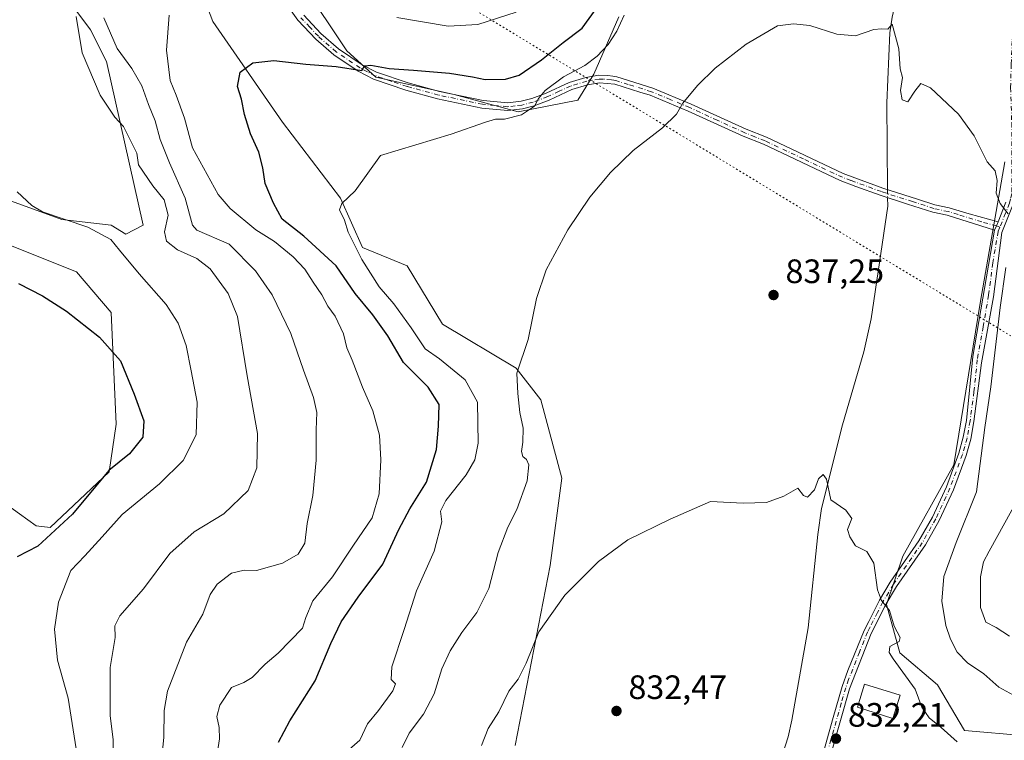
# Model space of a CAD drawing. Units: metres. Extents: x 649185 to 652549, y 4697644 to 4700026.
# Drawn here: x 651356 to 651647, y 4699146 to 4699359 of the extents above; entities that cross this region are included whole.
import ezdxf

# ---------------------------------------------------------------- set-up
doc = ezdxf.new("R2010")
doc.units = ezdxf.units.M
doc.header["$MEASUREMENT"] = 0
doc.linetypes.add('DGN Style 4', pattern=[2.6384748266838614, 1.318413404963828, -0.6592067024819142, 0.001648016756204785, -0.6592067024819142])
doc.linetypes.add('DGN Style 5', pattern=[1.1536117293433497, 0.4944050268614355, -0.6592067024819142])
for name, color, linetype, lineweight in [('Arbolado forestal CxS', 92, 'Continuous', 0), ('Camino Cxs', 7, 'Continuous', 0), ('Camino eje', 30, 'DGN Style 4', 13), ('Corriente natural lineal', 142, 'Continuous', 13), ('Corriente natural lineal oculto', 9, 'DGN Style 4', 13), ('Cultivos herbáceos CxS', 92, 'Continuous', 0), ('Curva de nivel maestra', 30, 'Continuous', 30), ('Curva de nivel normal', 30, 'Continuous', 0), ('Edificación Cxs', 1, 'Continuous', 13), ('Pista no pavimentada Cxs', 111, 'Continuous', 0), ('Pista no pavimentada eje', 91, 'DGN Style 4', 0), ('Punto de cota en terreno', 7, 'Continuous', 0), ('Rótulo de punto de cota en terreno', 7, 'Continuous', 0), ('Vía pecuaria eje', 92, 'DGN Style 5', 0)]:
    doc.layers.add(name, color=color, linetype=linetype, lineweight=lineweight)
doc.styles.add('Style-Arial', font='txt')

# ---------------------------------------------------------------- blocks, each defined once
blk = doc.blocks.new('*U4')
at = {"layer": 'Cultivos herbáceos CxS', "color": 92, "linetype": 'Continuous', "lineweight": 0}
for points in [[(651647.5099, 4699316.687899999, 840.5822000000045), (651640.3661000002, 4699275.412900001, 838.7614000000032), (651632.4286000002, 4699226.994000001, 837.7666000000027), (651617.3474000003, 4699200.0065, 835.9873999999982), (651612.5848000003, 4699185.719000001, 835.1319999999978), (651616.5536000002, 4699171.431399999, 835.3496000000015), (651627.6661, 4699161.906400001, 836.5752000000067), (651635.6036, 4699148.412599999, 836.2449999999953), (651653.8598999997, 4699146.825099999, 838.1150000000052)], [(651502.7918999996, 4699143.9597, 834.265400000004), (651513.1067000005, 4699197.2795, 836.1564000000071), (651516.5439999999, 4699223.0803, 838.1423999999971), (651510.3463000003, 4699246.283500001, 839.5540999999939), (651503.0574000003, 4699255.5825, 840.2397999999957), (651481.3073000005, 4699268.661699999, 842.2283000000025), (651470.8627000004, 4699285.8599, 843.6340000000055), (651457.5827000003, 4699291.299100001, 844.7758000000031), (651451.0758999997, 4699305.9483, 845.4701999999961), (651433.9961000001, 4699328.363299999, 848.0681000000042), (651413.3373999996, 4699358.208500001, 852.1454999999987), (651404.3095000006, 4699382.072699999, 855.7495000000055)], [(651426.9789000005, 4699388.5233, 857.3551000000008), (651452.9463000001, 4699349.5021, 851.2967000000064), (651461.5401, 4699341.7619, 850.030700000003), (651484.7451, 4699336.601700001, 848.3111999999965), (651503.6530999999, 4699331.441299999, 845.468599999993), (651521.2723000003, 4699334.881300001, 843.7339999999967), (651525.9994999999, 4699342.621099999, 844.6738999999944), (651533.3957000002, 4699359.5351, 846.6757999999973)], [(651372.5472999997, 4699361.9791, 864.8782999999967), (651377.1952999998, 4699355.772100001, 864.338499999998), (651381.9441000001, 4699346.390900001, 862.670499999993), (651392.7845000002, 4699297.901900001, 867.075100000002), (651387.6275000004, 4699295.322100001, 868.3255999999965), (651383.3305000003, 4699297.901900001, 868.3534999999974), (651368.7197000004, 4699299.622099999, 869.6037000000069), (651347.2335000001, 4699307.362500001, 871.2902000000032)], [(651351.5302999998, 4699292.7423, 874.0812000000006), (651373.0173000004, 4699284.142100001, 873.2568999999932), (651383.3300999999, 4699272.1019, 873.3794000000053), (651384.7587000001, 4699239.0569, 877.5215000000027), (651382.6684999998, 4699225.005899999, 876.0397999999988), (651365.2812999999, 4699208.462099999, 876.3353000000062), (651361.1672999999, 4699208.9683, 876.8614999999991), (651351.2543000003, 4699216.0515, 878.329700000002)]]:
    blk.add_polyline3d(points, dxfattribs=at)
blk = doc.blocks.new('5PATER')
at = {"layer": 'Punto de cota en terreno', "linetype": 'Continuous', "lineweight": 0}
h = blk.add_hatch(color=51, dxfattribs=at)
edge = h.paths.add_edge_path()
edge.add_ellipse((0, 0), major_axis=(-0.1095731443231308, -0.1110710700762829), ratio=0.9994222409660322, start_angle=0, end_angle=360)

msp = doc.modelspace()

# ---------------------------------------------------------------- linework, layer by layer
at = {"layer": 'Arbolado forestal CxS', "color": 92, "linetype": 'Continuous', "lineweight": 0}
for points in [[(651533.3957000002, 4699359.5351, 846.6757999999973), (651525.9994999999, 4699342.621099999, 844.6738999999944), (651521.2723000003, 4699334.881300001, 843.7339999999967), (651503.6530999999, 4699331.441299999, 845.468599999993), (651484.7451, 4699336.601700001, 848.3111999999965), (651461.5401, 4699341.7619, 850.030700000003), (651452.9463000001, 4699349.5021, 851.2967000000064), (651426.9789000005, 4699388.5233, 857.3551000000008)], [(651426.9789000005, 4699388.5233, 857.3551000000008), (651452.9463000001, 4699349.5021, 851.2967000000064), (651461.5401, 4699341.7619, 850.030700000003), (651484.7451, 4699336.601700001, 848.3111999999965), (651503.6530999999, 4699331.441299999, 845.468599999993), (651521.2723000003, 4699334.881300001, 843.7339999999967), (651525.9994999999, 4699342.621099999, 844.6738999999944), (651533.3957000002, 4699359.5351, 846.6757999999973)], [(651404.3095000006, 4699382.072699999, 855.7495000000055), (651413.3373999996, 4699358.208500001, 852.1454999999987), (651433.9961000001, 4699328.363299999, 848.0681000000042), (651451.0758999997, 4699305.9483, 845.4701999999961), (651457.5827000003, 4699291.299100001, 844.7758000000031), (651470.8627000004, 4699285.8599, 843.6340000000055), (651481.3073000005, 4699268.661699999, 842.2283000000025), (651503.0574000003, 4699255.5825, 840.2397999999957), (651510.3463000003, 4699246.283500001, 839.5540999999939), (651516.5439999999, 4699223.0803, 838.1423999999971), (651513.1067000005, 4699197.2795, 836.1564000000071), (651502.7918999996, 4699143.9597, 834.265400000004)], [(651502.7918999996, 4699143.9597, 834.265400000004), (651513.1067000005, 4699197.2795, 836.1564000000071), (651516.5439999999, 4699223.0803, 838.1423999999971), (651510.3463000003, 4699246.283500001, 839.5540999999939), (651503.0574000003, 4699255.5825, 840.2397999999957), (651481.3073000005, 4699268.661699999, 842.2283000000025), (651470.8627000004, 4699285.8599, 843.6340000000055), (651457.5827000003, 4699291.299100001, 844.7758000000031), (651451.0758999997, 4699305.9483, 845.4701999999961), (651433.9961000001, 4699328.363299999, 848.0681000000042), (651413.3373999996, 4699358.208500001, 852.1454999999987), (651404.3095000006, 4699382.072699999, 855.7495000000055)], [(651347.2335000001, 4699307.362500001, 871.2902000000032), (651368.7197000004, 4699299.622099999, 869.6037000000069), (651383.3305000003, 4699297.901900001, 868.3534999999974), (651387.6275000004, 4699295.322100001, 868.3255999999965), (651392.7845000002, 4699297.901900001, 867.075100000002), (651381.9441000001, 4699346.390900001, 862.670499999993), (651377.1952999998, 4699355.772100001, 864.338499999998), (651372.5472999997, 4699361.9791, 864.8782999999967)], [(651372.5472999997, 4699361.9791, 864.8782999999967), (651377.1952999998, 4699355.772100001, 864.338499999998), (651381.9441000001, 4699346.390900001, 862.670499999993), (651392.7845000002, 4699297.901900001, 867.075100000002), (651387.6275000004, 4699295.322100001, 868.3255999999965), (651383.3305000003, 4699297.901900001, 868.3534999999974), (651368.7197000004, 4699299.622099999, 869.6037000000069), (651347.2335000001, 4699307.362500001, 871.2902000000032)], [(651653.8598999997, 4699146.825099999, 838.1150000000052), (651635.6036, 4699148.412599999, 836.2449999999953), (651627.6661, 4699161.906400001, 836.5752000000067), (651616.5536000002, 4699171.431399999, 835.3496000000015), (651612.5848000003, 4699185.719000001, 835.1319999999978), (651617.3474000003, 4699200.0065, 835.9873999999982), (651632.4286000002, 4699226.994000001, 837.7666000000027), (651640.3661000002, 4699275.412900001, 838.7614000000032), (651647.5099, 4699316.687899999, 840.5822000000045)], [(651647.5099, 4699316.687899999, 840.5822000000045), (651640.3661000002, 4699275.412900001, 838.7614000000032), (651632.4286000002, 4699226.994000001, 837.7666000000027), (651617.3474000003, 4699200.0065, 835.9873999999982), (651612.5848000003, 4699185.719000001, 835.1319999999978), (651616.5536000002, 4699171.431399999, 835.3496000000015), (651627.6661, 4699161.906400001, 836.5752000000067), (651635.6036, 4699148.412599999, 836.2449999999953), (651653.8598999997, 4699146.825099999, 838.1150000000052)], [(651351.2543000003, 4699216.0515, 878.329700000002), (651361.1672999999, 4699208.9683, 876.8614999999991), (651365.2812999999, 4699208.462099999, 876.3353000000062), (651382.6684999998, 4699225.005899999, 876.0397999999988), (651384.7587000001, 4699239.0569, 877.5215000000027), (651383.3300999999, 4699272.1019, 873.3794000000053), (651373.0173000004, 4699284.142100001, 873.2568999999932), (651351.5302999998, 4699292.7423, 874.0812000000006)], [(651351.5302999998, 4699292.7423, 874.0812000000006), (651373.0173000004, 4699284.142100001, 873.2568999999932), (651383.3300999999, 4699272.1019, 873.3794000000053), (651384.7587000001, 4699239.0569, 877.5215000000027), (651382.6684999998, 4699225.005899999, 876.0397999999988), (651365.2812999999, 4699208.462099999, 876.3353000000062), (651361.1672999999, 4699208.9683, 876.8614999999991), (651351.2543000003, 4699216.0515, 878.329700000002)]]:
    msp.add_polyline3d(points, dxfattribs=at)
at = {"layer": 'Camino Cxs', "color": 7, "linetype": 'Continuous', "lineweight": 0, "extrusion": (0.7525218997109667, -0.2696482522259447, 0.6008332634990268), "elevation": -776274.9027519767, "flags": 128}
msp.add_lwpolyline([(4643679.37160666, 584523.3477740439), (4643680.775860676, 584523.0569215878), (4643682.023490933, 584523.0198926299)], dxfattribs=at)
at = {"layer": 'Camino Cxs', "color": 7, "linetype": 'Continuous', "lineweight": 0}
for points in [[(651440.2901, 4699360.020099999, 853.5319000000019), (651445.3501000004, 4699354.620100001, 852.8503999999957), (651450.5500999996, 4699350.100099999, 851.6735999999946), (651457.5201000003, 4699345.4101, 850.8089000000037), (651461.8000999996, 4699343.1801, 851.6401999999945), (651471.1201, 4699340.0701, 849.1965999999958), (651480.3601000002, 4699337.530099999, 847.9615000000049), (651493.2801000001, 4699334.8201, 847.3482999999978), (651500.5500999996, 4699334.120100001, 847.762600000002), (651504.5301000001, 4699334.590100001, 847.7976999999955), (651507.7100999998, 4699335.4101, 846.8473999999987), (651511.9600999998, 4699337.030099999, 845.3545000000014), (651518.7701000003, 4699340.1601, 844.9516000000004), (651523.6601, 4699341.670100001, 844.1598999999987), (651527.5000999998, 4699342.280099999, 843.560500000007), (651530.1700999998, 4699342.2601, 843.1805000000023), (651531.6300999997, 4699342.0001, 842.9422999999952), (651532.7801000001, 4699341.8101, 842.7624999999971), (651543.4801000003, 4699338.4901, 841.0898000000016), (651554.8201000001, 4699333.7501, 839.9293999999937), (651571.1001000004, 4699326.3101, 839.1814000000013), (651577.1300999997, 4699323.9301, 839.0068999999932), (651599.7701000003, 4699313.200099999, 839.0062000000034), (651600.5301000001, 4699312.920100001, 839.1181999999973), (651611.4401000004, 4699308.920100001, 854.2158999999956), (651621.7500999998, 4699305.610099999, 854.2192000000069), (651626.9001000002, 4699303.970100001, 844.0400999999983), (651631.1300999997, 4699303.030099999, 840.2063999999956), (651637.0100999996, 4699301.3301, 839.4572999999947), (651645.5701000001, 4699298.880100001, 840.9397999999929), (651645.1283, 4699297.713099999, 840.9694000000019), (651644.4901000002, 4699296.450099999, 841.2019), (651630.5500999996, 4699300.850099999, 840.2073999999993), (651626.3101000005, 4699301.790100001, 844.2048999999971), (651618.8201000001, 4699304.1801, 854.9358000000066), (651610.7100999998, 4699306.790100001, 851.8761999999989), (651603.5301000001, 4699309.420100001, 841.2795000000042), (651598.9001000002, 4699311.130100001, 838.851800000004), (651576.2301000003, 4699321.860099999, 838.9919999999984), (651570.2200999996, 4699324.2401, 839.191300000006), (651553.9200999998, 4699331.6801, 839.8925000000017), (651542.7100999998, 4699336.370100001, 840.9983999999969), (651539.6401000004, 4699337.3201, 841.3987000000053), (651532.2600999996, 4699339.620100001, 842.5666000000057), (651527.6700999998, 4699340.030099999, 843.2360999999946), (651524.1700999998, 4699339.470100001, 843.6983999999939), (651519.5701000001, 4699338.050100001, 844.126000000004), (651512.8201000001, 4699334.960100001, 845.1147999999957), (651508.3901000004, 4699333.270099999, 846.5791000000027), (651504.9501, 4699332.380100001, 846.3592999999966), (651500.5701000001, 4699331.850099999, 845.8316999999952), (651492.9401000004, 4699332.590100001, 846.3034000000043), (651479.8201000001, 4699335.340100001, 847.531099999993), (651470.4700999996, 4699337.9101, 848.4689999999974), (651460.9200999998, 4699341.110099999, 850.4138999999997), (651456.3701, 4699343.470100001, 850.184699999998), (651449.1801000005, 4699348.3101, 850.9192999999941), (651443.7901, 4699353.0001, 851.7122999999993), (651438.5500999996, 4699358.5801, 852.4820000000036), (651435.5701000001, 4699362.700099999, 852.8641999999963)], [(651644.4901000002, 4699296.450099999, 841.2019), (651630.5500999996, 4699300.850099999, 840.2073999999993), (651626.3101000005, 4699301.790100001, 844.2048999999971), (651618.8201000001, 4699304.1801, 854.9358000000066), (651610.7100999998, 4699306.790100001, 851.8761999999989), (651603.5301000001, 4699309.420100001, 841.2795000000042), (651598.9001000002, 4699311.130100001, 838.851800000004), (651576.2301000003, 4699321.860099999, 838.9919999999984), (651570.2200999996, 4699324.2401, 839.191300000006), (651553.9200999998, 4699331.6801, 839.8925000000017), (651542.7100999998, 4699336.370100001, 840.9983999999969), (651539.6401000004, 4699337.3201, 841.3987000000053), (651532.2600999996, 4699339.620100001, 842.5666000000057), (651527.6700999998, 4699340.030099999, 843.2360999999946), (651524.1700999998, 4699339.470100001, 843.6983999999939), (651519.5701000001, 4699338.050100001, 844.126000000004), (651512.8201000001, 4699334.960100001, 845.1147999999957), (651508.3901000004, 4699333.270099999, 846.5791000000027), (651504.9501, 4699332.380100001, 846.3592999999966), (651500.5701000001, 4699331.850099999, 845.8316999999952), (651492.9401000004, 4699332.590100001, 846.3034000000043), (651479.8201000001, 4699335.340100001, 847.531099999993), (651470.4700999996, 4699337.9101, 848.4689999999974), (651460.9200999998, 4699341.110099999, 850.4138999999997), (651456.3701, 4699343.470100001, 850.184699999998), (651449.1801000005, 4699348.3101, 850.9192999999941), (651443.7901, 4699353.0001, 851.7122999999993), (651438.5500999996, 4699358.5801, 852.4820000000036), (651435.5701000001, 4699362.700099999, 852.8641999999963)], [(651440.2901, 4699360.020099999, 853.5319000000019), (651445.3501000004, 4699354.620100001, 852.8503999999957), (651450.5500999996, 4699350.100099999, 851.6735999999946), (651457.5201000003, 4699345.4101, 850.8089000000037), (651461.8000999996, 4699343.1801, 851.6401999999945), (651471.1201, 4699340.0701, 849.1965999999958), (651480.3601000002, 4699337.530099999, 847.9615000000049), (651493.2801000001, 4699334.8201, 847.3482999999978), (651500.5500999996, 4699334.120100001, 847.762600000002), (651504.5301000001, 4699334.590100001, 847.7976999999955), (651507.7100999998, 4699335.4101, 846.8473999999987), (651511.9600999998, 4699337.030099999, 845.3545000000014), (651518.7701000003, 4699340.1601, 844.9516000000004), (651523.6601, 4699341.670100001, 844.1598999999987), (651527.5000999998, 4699342.280099999, 843.560500000007), (651530.1700999998, 4699342.2601, 843.1805000000023), (651531.6300999997, 4699342.0001, 842.9422999999952), (651532.7801000001, 4699341.8101, 842.7624999999971), (651543.4801000003, 4699338.4901, 841.0898000000016), (651554.8201000001, 4699333.7501, 839.9293999999937), (651571.1001000004, 4699326.3101, 839.1814000000013), (651577.1300999997, 4699323.9301, 839.0068999999932), (651599.7701000003, 4699313.200099999, 839.0062000000034), (651600.5301000001, 4699312.920100001, 839.1181999999973), (651611.4401000004, 4699308.920100001, 854.2158999999956), (651621.7500999998, 4699305.610099999, 854.2192000000069), (651626.9001000002, 4699303.970100001, 844.0400999999983), (651631.1300999997, 4699303.030099999, 840.2063999999956), (651637.0100999996, 4699301.3301, 839.4572999999947), (651645.5701000001, 4699298.880100001, 840.9397999999929)]]:
    msp.add_polyline3d(points, dxfattribs=at)
at = {"layer": 'Camino eje', "color": 30, "linetype": 'DGN Style 4', "lineweight": 13}
msp.add_polyline3d([(651646.0815000003, 4699297.344900001, 841.6371999999974), (651645.1283, 4699297.713099999, 840.9694000000019), (651640.7500999998, 4699298.890100001, 839.610799999995), (651633.7801000001, 4699301.090100001, 839.274900000004), (651630.8400999998, 4699301.940099999, 840.2740999999952), (651626.6051000003, 4699302.880100001, 844.4012999999978), (651620.2851, 4699304.895099999, 854.5540000000037), (651615.1300999997, 4699306.550100001, 855.667100000006), (651611.0751, 4699307.8551, 852.8525999999983), (651602.0301000001, 4699311.170100001, 839.3228999999993), (651599.5251000002, 4699312.095100001, 838.9821999999986), (651588.0000999998, 4699317.530099999, 838.7695999999996), (651576.6801000005, 4699322.895099999, 838.9952000000048), (651573.6651, 4699324.085100001, 839.0996000000014), (651570.6601, 4699325.2751, 839.1864999999962), (651562.5100999996, 4699328.995100001, 839.516499999998), (651554.3701, 4699332.715100001, 839.8953000000038), (651548.7651000004, 4699335.0601, 840.3862999999984), (651543.0950999996, 4699337.4301, 841.0157000000036), (651536.2100999998, 4699339.565099999, 842.0678000000044), (651532.5201000003, 4699340.715100001, 842.6633000000003), (651531.9451000001, 4699340.8101, 842.7534000000015), (651531.2150999998, 4699340.940099999, 842.8696999999958), (651528.9200999998, 4699341.145099999, 843.2121999999945), (651527.5850999998, 4699341.155099999, 843.3980000000012), (651525.6651, 4699340.850099999, 843.6787000000041), (651523.9151, 4699340.5701, 843.9263000000066), (651519.1700999998, 4699339.1051, 844.5219000000071), (651515.7651000004, 4699337.540100001, 844.5589000000037), (651512.3901000004, 4699335.995100001, 845.2216000000045), (651508.0500999996, 4699334.340100001, 846.7099000000018), (651504.7401000002, 4699333.485099999, 847.0099000000046), (651502.7500999998, 4699333.2501, 846.8472000000038), (651500.5601000005, 4699332.985099999, 846.5421999999963), (651496.7451, 4699333.3551, 846.8524000000034), (651493.1101000002, 4699333.7051, 846.8053000000073), (651480.0900999998, 4699336.4351, 847.7421000000032), (651470.7950999998, 4699338.9901, 848.8396000000067), (651466.1350999996, 4699340.545100001, 849.934500000003), (651461.3601000002, 4699342.145099999, 851.0372000000062), (651459.0850999998, 4699343.325099999, 850.7611999999936), (651456.9451000001, 4699344.440099999, 850.4805999999954), (651449.8651000002, 4699349.2051, 851.2663000000031), (651444.5701000001, 4699353.8101, 852.2103000000062), (651442.0401, 4699356.5101, 852.2629000000015), (651439.4200999998, 4699359.300100001, 852.9358000000066)], dxfattribs=at)
at = {"layer": 'Corriente natural lineal', "color": 142, "linetype": 'Continuous', "lineweight": 13}
for points in [[(651663.5701000001, 4699420.4901, 843.6561999999976), (651655.8901000004, 4699415.0101, 843.3687999999967), (651652.0401, 4699411.340100001, 843.1980999999943), (651640.1300999997, 4699402.190099999, 842.2900999999983), (651636.3701, 4699398.9001, 842.1840999999986), (651630.8601000002, 4699392.7401, 842.013699999996), (651623.8501000004, 4699385.6501, 841.5004000000046), (651621.0900999998, 4699382.360099999, 841.4030999999959), (651619.9901000002, 4699380.120100001, 841.355899999995), (651615.9301000005, 4699366.7301, 840.7418999999937), (651614.2301000003, 4699359.450099999, 840.4446000000027), (651613.5601000005, 4699354.880100001, 840.2850999999937), (651612.6901000004, 4699334.1601, 839.3923999999971), (651612.8835000005, 4699308.456700001, 838.698000000004)], [(651612.9013999999, 4699306.084899999, 838.6183000000019), (651612.9200999998, 4699303.600099999, 838.5503000000026), (651608.0100999996, 4699270.190099999, 837.7986999999994), (651605.8501000004, 4699260.470100001, 837.2985000000045), (651599.5201000003, 4699238.840100001, 836.4472999999998), (651593.3701, 4699214.0801, 835.0721999999951), (651592.2801000001, 4699206.460100001, 834.7669000000024), (651589.3901000004, 4699178.800100001, 833.4005999999936), (651584.6001000004, 4699151.440099999, 831.5022000000026), (651583.4700999996, 4699146.5801, 831.3001999999979), (651581.2600999996, 4699139.420100001, 831.117499999993)]]:
    msp.add_polyline3d(points, dxfattribs=at)
at = {"layer": 'Corriente natural lineal oculto', "color": 9, "linetype": 'DGN Style 4', "lineweight": 13, "extrusion": (0.0002534459910683306, -0.03358230304029051, 0.9994359232525314), "elevation": -156810.2270896878, "flags": 128}
msp.add_lwpolyline([(687059.0471445854, 4691637.288088936), (687059.0471445855, 4691634.91488272)], dxfattribs=at)
at = {"layer": 'Cultivos herbáceos CxS', "color": 92, "linetype": 'Continuous', "lineweight": 0}
for points in [[(651426.9789000005, 4699388.5233, 857.3551000000008), (651452.9463000001, 4699349.5021, 851.2967000000064), (651461.5401, 4699341.7619, 850.030700000003), (651484.7451, 4699336.601700001, 848.3111999999965), (651503.6530999999, 4699331.441299999, 845.468599999993), (651521.2723000003, 4699334.881300001, 843.7339999999967), (651525.9994999999, 4699342.621099999, 844.6738999999944), (651533.3957000002, 4699359.5351, 846.6757999999973)], [(651502.7918999996, 4699143.9597, 834.265400000004), (651513.1067000005, 4699197.2795, 836.1564000000071), (651516.5439999999, 4699223.0803, 838.1423999999971), (651510.3463000003, 4699246.283500001, 839.5540999999939), (651503.0574000003, 4699255.5825, 840.2397999999957), (651481.3073000005, 4699268.661699999, 842.2283000000025), (651470.8627000004, 4699285.8599, 843.6340000000055), (651457.5827000003, 4699291.299100001, 844.7758000000031), (651451.0758999997, 4699305.9483, 845.4701999999961), (651433.9961000001, 4699328.363299999, 848.0681000000042), (651413.3373999996, 4699358.208500001, 852.1454999999987), (651404.3095000006, 4699382.072699999, 855.7495000000055)], [(651372.5472999997, 4699361.9791, 864.8782999999967), (651377.1952999998, 4699355.772100001, 864.338499999998), (651381.9441000001, 4699346.390900001, 862.670499999993), (651392.7845000002, 4699297.901900001, 867.075100000002), (651387.6275000004, 4699295.322100001, 868.3255999999965), (651383.3305000003, 4699297.901900001, 868.3534999999974), (651368.7197000004, 4699299.622099999, 869.6037000000069), (651347.2335000001, 4699307.362500001, 871.2902000000032)], [(651647.5099, 4699316.687899999, 840.5822000000045), (651640.3661000002, 4699275.412900001, 838.7614000000032), (651632.4286000002, 4699226.994000001, 837.7666000000027), (651617.3474000003, 4699200.0065, 835.9873999999982), (651612.5848000003, 4699185.719000001, 835.1319999999978), (651616.5536000002, 4699171.431399999, 835.3496000000015), (651627.6661, 4699161.906400001, 836.5752000000067), (651635.6036, 4699148.412599999, 836.2449999999953), (651653.8598999997, 4699146.825099999, 838.1150000000052)], [(651351.5302999998, 4699292.7423, 874.0812000000006), (651373.0173000004, 4699284.142100001, 873.2568999999932), (651383.3300999999, 4699272.1019, 873.3794000000053), (651384.7587000001, 4699239.0569, 877.5215000000027), (651382.6684999998, 4699225.005899999, 876.0397999999988), (651365.2812999999, 4699208.462099999, 876.3353000000062), (651361.1672999999, 4699208.9683, 876.8614999999991), (651351.2543000003, 4699216.0515, 878.329700000002)]]:
    msp.add_polyline3d(points, dxfattribs=at)
at = {"layer": 'Curva de nivel maestra', "color": 30, "linetype": 'Continuous', "lineweight": 30, "flags": 128}
for points, elevation in [([(651432.7699999996, 4699144.9801), (651436.0999999996, 4699151.340100001), (651443.5999999996, 4699163.130100001), (651448.2199999997, 4699174.1801), (651451.2999999998, 4699180.630100001), (651456.3399999999, 4699187.840100001), (651463.6399999997, 4699197.6501), (651468.3200000003, 4699207.850099999), (651471.5800000001, 4699213.9801), (651476.5300000003, 4699221.880100001), (651479.5300000003, 4699231.610099999), (651480.0800000001, 4699238.520099999), (651480.29, 4699244.860099999), (651477.0700000003, 4699250.020099999), (651469.7800000003, 4699257.350099999), (651465.1100000005, 4699265.2301), (651460.7000000002, 4699271.450099999), (651455.4400000004, 4699277.7401), (651449.8200000003, 4699285.890100001), (651440.2599999999, 4699294.710100001), (651433.9000000004, 4699299.6801), (651431.3099999997, 4699304.4301), (651428.8200000003, 4699310.280099999), (651428.1299999999, 4699314.860099999), (651426.9299999997, 4699319.5101), (651424.5199999996, 4699324.920100001), (651422.7199999997, 4699330.640100001), (651421.8399999999, 4699335.1801), (651420.6600000003, 4699338.940099999), (651421.4699999997, 4699343.1601), (651425.2100000001, 4699345.9801), (651431.4100000003, 4699346.670100001), (651440.8200000003, 4699345.540100001), (651449.8099999997, 4699344.9101), (651457.4400000004, 4699343.6801), (651458.2000000002, 4699345.0801), (651460.0700000003, 4699345.3201), (651465.4900000002, 4699344.280099999), (651472.7100000001, 4699343.8201), (651483.3300000001, 4699342.860099999), (651490.1600000003, 4699341.8201), (651493.9199999999, 4699341.030099999), (651499.9199999999, 4699341.1601), (651503.9199999999, 4699342.3201), (651510.5899999999, 4699346.8101), (651516.9199999999, 4699351.9801), (651522.5899999999, 4699356.210100001), (651526.7400000002, 4699361.940099999)], 850), ([(651355.9299999997, 4699280.720100001), (651362.9600000001, 4699277.0001), (651370.0700000003, 4699272.470100001), (651379.8700000001, 4699264.8101), (651386.1100000005, 4699257.8301), (651390.0599999997, 4699247.950099999), (651392.9900000002, 4699240.050100001), (651392.6299999999, 4699235.170100001), (651388.7599999999, 4699230.3101), (651382.6200000001, 4699225.360099999), (651371.8399999999, 4699212.4301), (651361.5999999996, 4699203.0101), (651355.5099999999, 4699199.770099999)], 875)]:
    msp.add_lwpolyline(points, dxfattribs=dict(at, elevation=elevation))
at = {"layer": 'Curva de nivel normal', "color": 30, "linetype": 'Continuous', "lineweight": 0, "flags": 128}
for points, elevation in [([(651467.7400000002, 4699359.390100001), (651482.9699999997, 4699356.860099999), (651491.6900000004, 4699357.3101), (651503.1100000005, 4699360.9801)], 855), ([(651384, 4699139.890100001), (651383.8700000001, 4699145.800100001), (651382.9699999997, 4699152.7301), (651382.9900000002, 4699167.0601), (651384.5300000003, 4699175.940099999), (651384.4400000004, 4699179.360099999), (651385.8300000001, 4699182.4001), (651392.8399999999, 4699190.300100001), (651400.6399999997, 4699200.780099999), (651407.8099999997, 4699207.2301), (651416.6399999997, 4699212.5601), (651423.8600000005, 4699219.4801), (651426.3499999996, 4699226.110099999), (651426.5800000001, 4699236.350099999), (651423.5499999998, 4699253.370100001), (651420.7100000001, 4699270.870100001), (651417.9299999997, 4699277.720100001), (651412.5599999997, 4699285.0001), (651408.6600000003, 4699288.110099999), (651402.9199999999, 4699290.630100001), (651399.7000000002, 4699293.2401), (651399.04, 4699296.0101), (651400.1900000004, 4699300.940099999), (651399.0099999999, 4699305.4001), (651395.5899999999, 4699309.610099999), (651391.4199999999, 4699315.770099999), (651390.9000000004, 4699319.210100001), (651387, 4699327.130100001), (651384.3799999999, 4699329.940099999), (651380.0599999997, 4699336.380100001), (651374.7699999996, 4699348.960100001), (651372.9699999997, 4699359.700099999)], 865), ([(651398.0599999997, 4699138.690099999), (651398.9000000004, 4699146.360099999), (651398.9600000001, 4699154.360099999), (651399.9299999997, 4699160.030099999), (651405.6299999999, 4699174.590100001), (651410.3899999997, 4699182.840100001), (651412.6299999999, 4699188.690099999), (651414.6799999997, 4699191.7301), (651418.9199999999, 4699194.970100001), (651422.6200000001, 4699195.890100001), (651426.25, 4699195.770099999), (651433.9199999999, 4699197.950099999), (651438.5899999999, 4699200.5801), (651440.5899999999, 4699203.860099999), (651441.2999999998, 4699209.710100001), (651442.8899999997, 4699217.920100001), (651443.9500000002, 4699228.370100001), (651443.9699999997, 4699237.4101), (651444.0800000001, 4699242.520099999), (651443.1399999997, 4699246.920100001), (651440.2100000001, 4699254.9901), (651436.4100000003, 4699265.860099999), (651430.9000000004, 4699277.360099999), (651426, 4699284.450099999), (651418.1900000004, 4699292.300100001), (651408.5899999999, 4699296.420100001), (651407.3399999999, 4699297.890100001), (651405.2300000006, 4699305.950099999), (651400.5199999996, 4699316.370100001), (651397.7699999996, 4699323.3201), (651396.3600000005, 4699328.8201), (651394.3300000001, 4699333.6501), (651392.3700000001, 4699339.170100001), (651389.4299999997, 4699344.270099999), (651385.1200000001, 4699350.2401), (651381.1399999997, 4699359.2501)], 860), ([(651414.7100000001, 4699142.1501), (651415.2999999998, 4699145.9901), (651415.2100000001, 4699149.3301), (651414.5300000003, 4699152.530099999), (651415.4699999997, 4699155.9301), (651418.9199999999, 4699161.1501), (651422.5099999999, 4699162.640100001), (651424.9600000001, 4699164.0701), (651428.8700000001, 4699168.0801), (651432.6799999997, 4699171.300100001), (651439.8600000005, 4699178.6801), (651440.9000000004, 4699181.860099999), (651442.9800000006, 4699186.8101), (651448.7800000003, 4699193.940099999), (651454.9800000006, 4699203.300100001), (651460.4800000006, 4699211.340100001), (651462.5599999997, 4699218.450099999), (651463, 4699228.470100001), (651462.6500000004, 4699235.7601), (651460.6799999997, 4699243.0101), (651457.6100000005, 4699250.030099999), (651454.5599999997, 4699258.030099999), (651453.04, 4699261.6801), (651452, 4699265.770099999), (651449.5, 4699271.030099999), (651447.3499999996, 4699273.970100001), (651445.5999999996, 4699277.360099999), (651443.04, 4699281.0801), (651440.5499999998, 4699284.940099999), (651437.0999999996, 4699288.550100001), (651431.6299999999, 4699293.0801), (651426.0499999998, 4699296.5101), (651418.5199999996, 4699302.880100001), (651414.9600000001, 4699307.050100001), (651407.3099999997, 4699320.790100001), (651405.0300000003, 4699329.5801), (651402.5700000003, 4699336.440099999), (651400.7199999997, 4699340.700099999), (651399.6600000003, 4699349.700099999), (651400.5, 4699360.040100001)], 855), ([(651534.9600000001, 4699360.040100001), (651532.8600000005, 4699355.370100001), (651530.2199999997, 4699351.420100001), (651527.0099999999, 4699347.920100001), (651523.3399999999, 4699345.200099999), (651517.0999999996, 4699341.800100001), (651511.6500000004, 4699337.8101), (651509.6900000004, 4699335.370100001), (651508.5300000003, 4699333.1801), (651504.6299999999, 4699330.5701), (651499.5899999999, 4699329.280099999), (651496.9199999999, 4699329.2501), (651493.9600000001, 4699328.4101), (651483.8799999999, 4699324.850099999), (651462.9199999999, 4699318.540100001), (651455.4299999997, 4699308.0801), (651451.5, 4699304.350099999), (651450.8700000001, 4699302.4801), (651452.2999999998, 4699299.420100001), (651453.4299999997, 4699295.880100001), (651457.4000000004, 4699287.770099999), (651462.5599999997, 4699279.7301), (651466.8799999999, 4699274.620100001), (651472.0499999998, 4699267.5601), (651476.1600000003, 4699261.360099999), (651480.4299999997, 4699258.4001), (651488, 4699252.190099999), (651491.6500000004, 4699245.5801), (651491.7800000003, 4699233.4801), (651490.8600000005, 4699228.4901), (651488.2300000006, 4699224.0801), (651482.2400000002, 4699216.460100001), (651480.6699999999, 4699213.300100001), (651481.04, 4699210.130100001), (651478.79, 4699201.450099999), (651473.6100000005, 4699189.720100001), (651469.9900000002, 4699178.350099999), (651466.29, 4699167.280099999), (651466.0999999996, 4699163.4901), (651467.3600000005, 4699162.200099999), (651466.6100000005, 4699160.1501), (651462.3499999996, 4699154.3101), (651459.0800000001, 4699150.420100001), (651456.8700000001, 4699145.5601), (651453.7100000001, 4699142.8301)], 845), ([(651648.54, 4699301.3301), (651646.1900000004, 4699304.3101), (651645.04, 4699307.380100001), (651645.3300000001, 4699311.1601), (651644.6600000003, 4699313.9901), (651642.3399999999, 4699316.720100001), (651638.5300000003, 4699324.4001), (651633.9000000004, 4699330.790100001), (651625.6100000005, 4699338.530099999), (651622.7400000002, 4699339.840100001), (651620.9199999999, 4699337.5701), (651618.9199999999, 4699334.390100001), (651617.1699999999, 4699335.0601), (651616.7199999997, 4699337.7601), (651617.29, 4699341.5801), (651616.6100000005, 4699344.170100001), (651616.2100000001, 4699350.110099999), (651614.2300000006, 4699357.420100001), (651612.9199999999, 4699355.9001), (651611.0700000003, 4699356.050100001), (651608.8600000005, 4699355.800100001), (651603.4000000004, 4699353.9301), (651597.9199999999, 4699354.4101), (651589.9199999999, 4699357.020099999), (651585.0300000003, 4699357.540100001), (651580.3700000001, 4699356.9001), (651571.0300000003, 4699351.520099999), (651561.9199999999, 4699344.390100001), (651556.6900000004, 4699339.2501), (651552.3300000001, 4699334.0101), (651550.4600000001, 4699330.780099999), (651546.3499999996, 4699326.700099999), (651537.6900000004, 4699320.020099999), (651530.9199999999, 4699313.530099999), (651524.8600000005, 4699306.220100001), (651518.3499999996, 4699296.5701), (651511.9000000004, 4699284.7501), (651509.1200000001, 4699276.210100001), (651506.6100000005, 4699264.0801), (651503.2800000003, 4699254.200099999), (651503.5999999996, 4699248.170100001), (651504.0999999996, 4699242.540100001), (651505.0999999996, 4699237.8301), (651505.0800000001, 4699233.690099999), (651504.6200000001, 4699231.020099999), (651505.0599999997, 4699229.5001), (651506.1600000003, 4699228.630100001), (651506.8300000001, 4699227.050100001), (651506.3099999997, 4699222.2501), (651503.25, 4699213.780099999), (651500.6200000001, 4699208.5801), (651497.7000000002, 4699201.110099999), (651494.9400000004, 4699190.470100001), (651491.4100000003, 4699183.360099999), (651487.0199999996, 4699177.4301), (651483.5199999996, 4699171.960100001), (651481.0700000003, 4699166.6601), (651478.7999999998, 4699159.270099999), (651475.6299999999, 4699153.2601), (651471.4100000003, 4699147.690099999), (651469.3499999996, 4699143.360099999)], 840), ([(651372.9699999997, 4699143.030099999), (651370.5599999997, 4699158.030099999), (651367.4199999999, 4699169.270099999), (651366.5800000001, 4699178.370100001), (651367.7199999997, 4699186.390100001), (651371.4199999999, 4699195.720100001), (651375.5499999998, 4699200.110099999), (651380.6399999997, 4699205.710100001), (651386.5899999999, 4699212.350099999), (651397.5899999999, 4699221.380100001), (651404.6200000001, 4699228.300100001), (651408.4199999999, 4699235.860099999), (651408.7699999996, 4699245.540100001), (651406.9800000006, 4699254.890100001), (651405.5, 4699262.3201), (651403.1600000003, 4699268.940099999), (651399.54, 4699274.450099999), (651391.5800000001, 4699283.530099999), (651385.7999999998, 4699290.5001), (651383.2300000006, 4699293.700099999), (651376.4100000003, 4699297.390100001), (651363.0300000003, 4699301.9101), (651359.8099999997, 4699303.790100001), (651355.54, 4699307.8301)], 870), ([(651652.2400000002, 4699157.670100001), (651645.7400000002, 4699161.270099999), (651641.3099999997, 4699165.1801), (651636.5199999996, 4699168.4101), (651633.4699999997, 4699171.600099999), (651631.4600000001, 4699175.4901), (651630.0899999999, 4699179.530099999), (651628.8899999997, 4699186.6501), (651629.5099999999, 4699193.960100001), (651633.1699999999, 4699204.030099999), (651639.1799999997, 4699219.030099999), (651641.6799999997, 4699238.040100001), (651643.3700000001, 4699250.0801), (651646.1500000004, 4699273.540100001), (651647.8600000005, 4699285.380100001)], 840), ([(651492.8099999997, 4699144.030099999), (651494.8099999997, 4699149.030099999), (651497.9299999997, 4699153.940099999), (651500.9100000003, 4699160.030099999), (651503.6100000005, 4699163.610099999), (651506, 4699168.380100001), (651509.7400000002, 4699177.640100001), (651517.4500000002, 4699188.520099999), (651527.3799999999, 4699198.460100001), (651536.1200000001, 4699204.840100001), (651548.5899999999, 4699210.9801), (651560.5599999997, 4699216.200099999), (651570.2100000001, 4699215.720100001), (651577.0499999998, 4699215.9301), (651582.2199999997, 4699217.780099999), (651586.3399999999, 4699220.100099999), (651588.0499999998, 4699217.9901), (651589.2400000002, 4699217.470100001), (651591.3200000003, 4699219.640100001), (651592.4800000006, 4699222.880100001), (651593.8799999999, 4699224.220100001), (651594.8099999997, 4699222.7601), (651596.1200000001, 4699216.690099999), (651600.5099999999, 4699213.610099999), (651602.3099999997, 4699211.190099999), (651601.0099999999, 4699207.860099999), (651601.6799999997, 4699205.770099999), (651603.4199999999, 4699203.040100001), (651606.7000000002, 4699201.350099999), (651608.7999999998, 4699197.9001), (651609.9299999997, 4699190.040100001), (651611.0999999996, 4699186.880100001), (651613.4900000002, 4699183.9301), (651614.8200000003, 4699179.2601), (651616.6100000005, 4699175.9901), (651616.2800000003, 4699174.790100001), (651613.5700000003, 4699173.280099999), (651613.3799999999, 4699171.4801), (651614.5, 4699169.640100001), (651621.0499999998, 4699160.640100001), (651623.04, 4699155.3201), (651625.2199999997, 4699152.210100001), (651628.75, 4699149.3301), (651633.4699999997, 4699145.040100001)], 835), ([(651648.9000000004, 4699176.360099999), (651644.9600000001, 4699178.9001), (651641.9000000004, 4699180.440099999), (651640.3799999999, 4699184.8101), (651640.3200000003, 4699193.890100001), (651641.2699999996, 4699198.290100001), (651642.8899999997, 4699201.470100001), (651651.7400000002, 4699217.360099999)], 845)]:
    msp.add_lwpolyline(points, dxfattribs=dict(at, elevation=elevation))
at = {"layer": 'Edificación Cxs', "color": 1, "linetype": 'Continuous', "lineweight": 13}
msp.add_polyline3d([(651616.6201, 4699158.840100001, 835.2226999999984), (651614.4600999998, 4699152.020099999, 835.5274000000064), (651603.9401000004, 4699155.340100001, 834.8932999999961), (651606.0800999999, 4699162.1601, 835.0026999999974), (651616.6201, 4699158.840100001, 835.2226999999984)], dxfattribs=at)
msp.add_3dface([(651616.6201, 4699158.840100001, 835.5274000000064), (651614.4600999998, 4699152.020099999, 835.5274000000064), (651603.9401000004, 4699155.340100001, 835.5274000000064), (651606.0800999999, 4699162.1601, 835.5274000000064)], dxfattribs=at)
at = {"layer": 'Pista no pavimentada Cxs', "color": 111, "linetype": 'Continuous', "lineweight": 0, "extrusion": (0.7525218997109667, -0.2696482522259447, 0.6008332634990268), "elevation": -776274.9027519767, "flags": 128}
msp.add_lwpolyline([(4643679.37160666, 584523.3477740439), (4643680.775860676, 584523.0569215878), (4643682.023490933, 584523.0198926299)], dxfattribs=at)
at = {"layer": 'Pista no pavimentada Cxs', "color": 111, "linetype": 'Continuous', "lineweight": 0}
for points in [[(651578.3201000001, 4699086.210100001, 831.8902999999991), (651596.7701000003, 4699152.2301, 836.0233000000007), (651599.4700999996, 4699161.440099999, 835.2219999999944), (651601.1201, 4699166.200099999, 835.1600000000036), (651605.9501, 4699178.030099999, 835.0997000000062), (651607.3000999996, 4699180.710100001, 834.7427000000025), (651610.5100999996, 4699187.030099999, 835.2759999999981), (651613.6801000005, 4699192.290100001, 835.5599999999977), (651622.1700999998, 4699204.590100001, 836.5893000000069), (651626.1300999997, 4699211.5801, 837.2011000000057), (651630.2901, 4699220.540100001, 838.9548000000068), (651633.9801000003, 4699230.460100001, 840.4391999999935), (651635.2701000003, 4699235.170100001, 841.7551999999997), (651636.1700999998, 4699240.170100001, 842.7021999999997), (651638.1300999997, 4699259.110099999, 839.530700000003), (651644.4901000002, 4699296.450099999, 841.2019), (651645.1283, 4699297.713099999, 840.9694000000019), (651645.5701000001, 4699298.880100001, 840.9397999999929), (651647.8201000001, 4699304.780099999, 840.841499999995)], [(651649.9901000002, 4699304.110099999, 843.1511000000029), (651646.6700999998, 4699295.7601, 843.4959999999993), (651644.1801000005, 4699276.700099999, 842.7339999999967), (651640.7001, 4699257.1801, 841.698900000003), (651638.4001000002, 4699239.8301, 845.3203000000068), (651637.4700999996, 4699234.670100001, 844.6196999999958), (651636.1201, 4699229.770099999, 843.3347999999969), (651632.3601000002, 4699219.670100001, 840.2679000000062), (651628.1300999997, 4699210.550100001, 838.1996999999974), (651624.0800999999, 4699203.4001, 837.231899999999), (651615.5701000001, 4699191.0701, 835.985400000005), (651612.4801000003, 4699185.940099999, 835.5777999999991), (651608.0000999998, 4699177.090100001, 834.5976999999984), (651601.6101000002, 4699160.7601, 834.1992000000029), (651591.5900999998, 4699125.340100001, 831.9499999999972)], [(651649.9901000002, 4699304.110099999, 843.1511000000029), (651646.6700999998, 4699295.7601, 843.4959999999993), (651644.1801000005, 4699276.700099999, 842.7339999999967), (651640.7001, 4699257.1801, 841.698900000003), (651638.4001000002, 4699239.8301, 845.3203000000068), (651637.4700999996, 4699234.670100001, 844.6196999999958), (651636.1201, 4699229.770099999, 843.3347999999969), (651632.3601000002, 4699219.670100001, 840.2679000000062), (651628.1300999997, 4699210.550100001, 838.1996999999974), (651624.0800999999, 4699203.4001, 837.231899999999), (651615.5701000001, 4699191.0701, 835.985400000005), (651612.4801000003, 4699185.940099999, 835.5777999999991), (651608.0000999998, 4699177.090100001, 834.5976999999984), (651601.6101000002, 4699160.7601, 834.1992000000029), (651591.5900999998, 4699125.340100001, 831.9499999999972)], [(651645.5701000001, 4699298.880100001, 840.9397999999929), (651647.8201000001, 4699304.780099999, 840.841499999995)], [(651578.3201000001, 4699086.210100001, 831.8902999999991), (651596.7701000003, 4699152.2301, 836.0233000000007), (651599.4700999996, 4699161.440099999, 835.2219999999944), (651601.1201, 4699166.200099999, 835.1600000000036), (651605.9501, 4699178.030099999, 835.0997000000062), (651607.3000999996, 4699180.710100001, 834.7427000000025), (651610.5100999996, 4699187.030099999, 835.2759999999981), (651613.6801000005, 4699192.290100001, 835.5599999999977), (651622.1700999998, 4699204.590100001, 836.5893000000069), (651626.1300999997, 4699211.5801, 837.2011000000057), (651630.2901, 4699220.540100001, 838.9548000000068), (651633.9801000003, 4699230.460100001, 840.4391999999935), (651635.2701000003, 4699235.170100001, 841.7551999999997), (651636.1700999998, 4699240.170100001, 842.7021999999997), (651638.1300999997, 4699259.110099999, 839.530700000003), (651644.4901000002, 4699296.450099999, 841.2019)]]:
    msp.add_polyline3d(points, dxfattribs=at)
at = {"layer": 'Pista no pavimentada eje', "color": 91, "linetype": 'DGN Style 4', "lineweight": 0}
for points in [[(651662.9347000001, 4699380.590500001, 844.0837000000029), (651657.5151000004, 4699377.425100001, 843.6790999999939), (651656.8601000002, 4699376.850099999, 843.9688000000025), (651656.0401, 4699376.120100001, 844.1931000000042), (651655.3551000003, 4699375.2051, 844.359500000006), (651654.5301000001, 4699374.1151, 844.3307999999961), (651653.4700999996, 4699371.8751, 843.9389999999986), (651651.7001, 4699365.470100001, 843.088699999993), (651651.2001, 4699362.2401, 843.0717000000004), (651650.4650999998, 4699358.130100001, 843.1487999999954), (651649.9650999998, 4699354.9001, 843.1353999999993), (651649.6750999996, 4699352.380100001, 843.1033000000025), (651649.4600999998, 4699345.465100001, 842.9375), (651649.2451, 4699338.630100001, 842.9162999999972), (651649.6051000003, 4699328.200099999, 845.9113000000071), (651649.5850999998, 4699307.295100001, 842.9780000000028), (651649.2251000004, 4699305.770099999, 842.4563999999956), (651648.9051000001, 4699304.4451, 841.997000000003), (651647.7801000001, 4699301.495100001, 841.0549000000028), (651646.0815000003, 4699297.344900001, 841.6371999999974)], [(651646.0815000003, 4699297.344900001, 841.6371999999974), (651645.5800999999, 4699296.1051, 842.2691999999952), (651643.9901000002, 4699286.770099999, 843.7554999999993), (651642.7451, 4699277.2401, 840.9961000000039), (651641.1551000001, 4699267.905099999, 842.3065999999964), (651639.4151, 4699258.145099999, 840.6144999999962), (651638.4351000005, 4699248.675100001, 842.305600000007), (651637.2851, 4699240.0001, 844.0262999999978), (651636.3701, 4699234.920100001, 843.1769000000058), (651635.6951000001, 4699232.470100001, 842.7669000000025), (651635.0500999996, 4699230.1151, 841.8859999999986), (651631.3251, 4699220.1051, 839.5804999999965), (651627.1300999997, 4699211.065099999, 837.3013999999966), (651623.1250999998, 4699203.995100001, 836.8295000000071), (651614.6250999998, 4699191.6801, 835.7449999999953), (651611.4951, 4699186.485099999, 835.4135999999999), (651609.8901000004, 4699183.325099999, 835.3053999999976), (651607.6501000002, 4699178.9001, 834.6444000000047), (651606.9751000004, 4699177.5601, 834.749100000001), (651604.5601000005, 4699171.645099999, 834.8916999999929), (651601.3651000002, 4699163.4801, 834.468200000003), (651600.5401, 4699161.100099999, 834.6563000000025), (651599.1901000004, 4699156.495100001, 834.0997999999963), (651596.1518999999, 4699145.7555, 836.623900000006), (651593.2562999995, 4699135.394300001, 836.5366999999969)]]:
    msp.add_polyline3d(points, dxfattribs=at)
at = {"layer": 'Vía pecuaria eje', "color": 92, "linetype": 'DGN Style 5', "lineweight": 0}
msp.add_polyline3d([(651099.4132000003, 4699579.286499999, 858.7253000000056), (651485.3348000003, 4699364.9957, 861.0184000000008), (651722.1513999999, 4699220.842700001, 870.1478000000062), (651948.6738, 4699251.728900001, 888.2504000000046), (651989.8591, 4699210.5427, 893.2102000000014), (652103.1189000001, 4699117.873400001, 905.6950000000071), (652185.4901000002, 4699086.983100001, 900.6263999999937), (652298.7495999997, 4698973.721000001, 856.2881000000052), (652384.5469000004, 4698482.924100001, 804.6971000000049), (652439.4565000003, 4698125.980900001, 829.239400000006), (652521.8267000001, 4698016.1514, 782.5473000000056), (652548.8459000001, 4697959.654899999, 764.1301999999997)], dxfattribs=at)

# ---------------------------------------------------------------- block references
at = {"layer": 'Cultivos herbáceos CxS', "color": 92, "linetype": 'Continuous', "lineweight": 0}
msp.add_blockref('*U4', (0, 0), dxfattribs=at)
at = {"layer": 'Punto de cota en terreno', "color": 7, "linetype": 'Continuous', "lineweight": 0, "xscale": 10, "yscale": 10, "zscale": 10}
for p in [(651579.1699999999, 4699277.27, 837.25), (651532.7300000006, 4699154.210000001, 832.4700000000012), (651597.6200000001, 4699146.02, 832.2100000000065)]:
    msp.add_blockref('5PATER', p, dxfattribs=at)

# ---------------------------------------------------------------- texts
at = {"layer": 'Rótulo de punto de cota en terreno', "color": 7, "linetype": 'Continuous', "lineweight": 0, "style": 'Style-Arial'}
for s, p in [('837,25', (651582.6978000002, 4699280.797800001)), ('832,47', (651536.2577999998, 4699157.7378)), ('832,21', (651601.1478000004, 4699149.547800001))]:
    msp.add_text(s, height=7.000000000000002, dxfattribs=at).set_placement(p)

doc.saveas('drawing.dxf')
